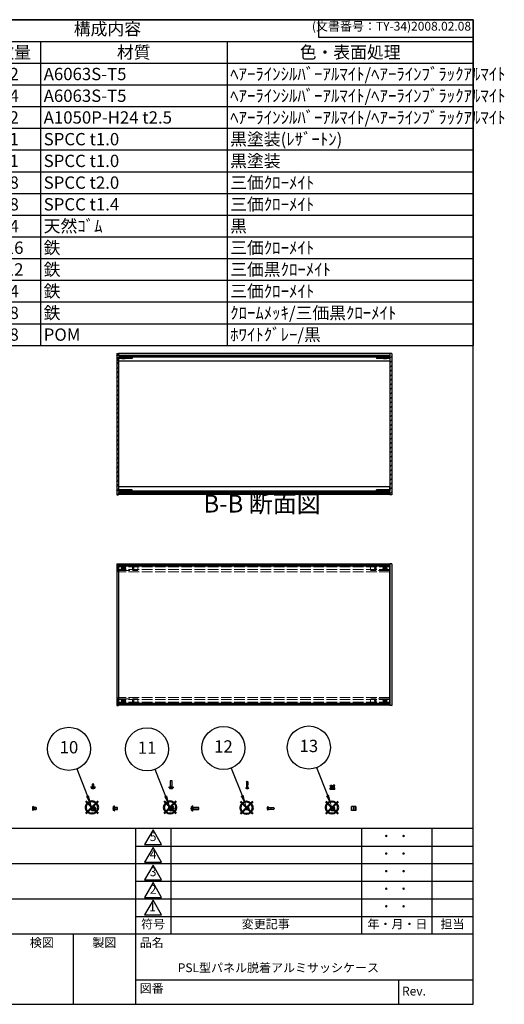
# Model space of a CAD drawing. Units: millimetres. Extents: x 0 to 2265, y 0 to 1540.
# Drawn here: x 1507 to 2265, y 0 to 1540 of the extents above; entities that cross this region are included whole.
import ezdxf
from ezdxf.enums import TextEntityAlignment as Align

# ---------------------------------------------------------------- set-up
doc = ezdxf.new("R2010")
doc.units = ezdxf.units.MM
doc.header["$LTSCALE"] = 5.5
for name, pattern in [('AM_ISO02W050x2', [3.75, 3, -0.75]), ('AM_ISO08W050', [18, 12, -1.5, 3, -1.5]), ('CENTER', [2, 1.25, -0.25, 0.25, -0.25]), ('gen7a', [6.875, 4.75, -0.875, 0.375, -0.875])]:
    doc.linetypes.add(name, pattern=pattern)
doc.layers.add('7A', color=4, linetype='gen7a')
doc.layers.add('RAHM2', color=1, linetype='Continuous')
for name, color, linetype, lineweight in [('AM_10', 7, 'AM_ISO08W050', 50), ('AM_5', 3, 'Continuous', 25), ('AM_8', 1, 'Continuous', 25), ('側板', 7, 'Continuous', 25), ('固定金具', 6, 'Continuous', 25), ('天板', 3, 'Continuous', 25), ('底板', 4, 'Continuous', 25), ('ﾊﾟﾈﾙ', 5, 'Continuous', 25), ('ﾊﾟﾈﾙ0', 5, 'AM_ISO02W050x2', 13), ('ﾊﾟﾈﾙ取付ｽﾘｰﾌﾞ', 8, 'Continuous', 25), ('ﾊﾟﾈﾙ固定金具', 6, 'Continuous', 25), ('ﾊﾟﾈﾙ固定金具0', 6, 'AM_ISO02W050x2', 13), ('ﾋﾞｽ', 8, 'Continuous', 25), ('ﾋﾞｽ0', 8, 'AM_ISO02W050x2', 13), ('ﾌﾚｰﾑ', 2, 'Continuous', 25), ('ﾌﾚｰﾑ0', 2, 'AM_ISO02W050x2', 13)]:
    doc.layers.add(name, color=color, linetype=linetype, lineweight=lineweight)
doc.layers.add('AM_12', color=7, linetype='Continuous', lineweight=50, plot=False)
doc.styles.add('ACISOTS', font='isocp.shx', dxfattribs={"height": 1, "bigfont": 'extfont.shx'})
doc.styles.get("Standard").update_dxf_attribs({"font": 'ISOCP.SHX', "bigfont": 'EXTFONT.SHX'})
pattern_1 = [(45, (344.2385, 293.9477), (-3.535534, 3.535534), [])]

# ---------------------------------------------------------------- blocks, each defined once
blk = doc.blocks.new('TK-A3')
for p, q in [((359, 280), (359, 275)), ((359, 275), (403, 275))]:
    blk.add_line(p, q)
blk.add_lwpolyline([(0, 0), (403, 0), (403, 280), (0, 280)], close=True)
at = {"insert": (402.36, 276.11), "char_height": 2.5, "width": 43.0784, "attachment_point": 9}
blk.add_mtext('(文書番号：TY-34)2008.02.08', dxfattribs=at)
blk = doc.blocks.new('TK-TITLE')
for p, q in [((-193, 50), (-193, 0)), ((0, 50), (-193, 50)), ((-167, 50), (-167, 0)), ((-96, 50), (-96, 0)), ((0, 0), (0, 50)), ((-179.72, 45.75), (-171.72, 46.75)), ((-179.72, 41.75), (-179.72, 45.75)), ((-171.72, 46.75), (-171.72, 40.75)), ((-171.72, 40.75), (-179.72, 41.75)), ((-167, 40), (-96, 40)), ((-167, 37.5), (-193, 37.5)), ((-167, 30), (-96, 30)), ((-167, 25), (-193, 25)), ((-167, 20), (-96, 20)), ((-149.25, 20), (-149.25, 0)), ((-131.5, 20), (-131.5, 0)), ((-113.75, 20), (-113.75, 0)), ((-96, 20), (0, 20)), ((-167, 12.5), (-193, 12.5)), ((-96, 7), (0, 7)), ((-21.18, 0), (-21.18, 7)), ((-193, 0), (0, 0))]:
    blk.add_line(p, q)
for radius in [3, 2]:
    blk.add_circle((-184.72, 43.75), radius)
at = {"layer": '7A'}
for q in [(-184.72, 47.32), (-188.44, 43.75), (-170.94, 43.75), (-184.72, 40.04)]:
    blk.add_line((-184.72, 43.75), q, dxfattribs=at)
at = {"layer": 'RAHM2'}
for p, q in [((-91, 49.6), (-93.42, 45.4)), ((-88.58, 45.4), (-91, 49.6)), ((-86, 50), (-86, 20)), ((-31.82, 50), (-31.82, 20)), ((-11.82, 50), (-11.82, 20)), ((-96, 45), (0, 45)), ((-93.42, 45.4), (-88.58, 45.4)), ((-91, 44.6), (-93.42, 40.4)), ((-88.58, 40.4), (-91, 44.6)), ((-96, 40), (0, 40)), ((-93.42, 40.4), (-88.58, 40.4)), ((-91, 39.6), (-93.42, 35.4)), ((-88.58, 35.4), (-91, 39.6)), ((-96, 35), (0, 35)), ((-93.42, 35.4), (-88.58, 35.4)), ((-91, 34.6), (-93.42, 30.4)), ((-88.58, 30.4), (-91, 34.6)), ((-96, 30), (0, 30)), ((-93.42, 30.4), (-88.58, 30.4)), ((-91, 29.6), (-93.42, 25.4)), ((-88.58, 25.4), (-91, 29.6)), ((-93.42, 25.4), (-88.58, 25.4)), ((-96, 25), (0, 25))]:
    blk.add_line(p, q, dxfattribs=at)
for tag, p, height in [('GEN-TITLE-MAT1', (-148.96, 43.3), 3), ('GEN-TITLE-MAT2', (-148.96, 33.3), 3), ('GEN-TITLE-DES1', (-84.14, 12.83), 3.5), ('GEN-TITLE-DES2', (-84, 9.15), 2.5), ('GEN-TITLE-NR1', (-84, 2), 3), ('GEN-TITLE-NR2', (-8, 1.71), 2.5)]:
    blk.add_attdef(tag, p, '', height=height)
for tag, p in [('GEN-TITLE-SCA', (-177.82, 28.3)), ('GEN-TITLE-QTY', (-175.61, 15.8))]:
    blk.add_attdef(tag, text='', height=3).set_placement(p, align=Align.BOTTOM_RIGHT)
blk.add_attdef('GEN-TITLE-DAT', text='', height=3).set_placement((-180.22, 3.59), align=Align.BOTTOM_CENTER)
for s, p in [('5', (-91, 45.65)), ('4', (-91, 40.65)), ('3', (-91, 35.65)), ('2', (-91, 30.65)), ('1', (-91.19, 25.65))]:
    blk.add_text(s, height=2.5, dxfattribs=at).set_placement(p, align=Align.BOTTOM_CENTER)
at = {"layer": 'RAHM2', "char_height": 2.5}
for s, insert, width, attachment_point in [('材質', (-165.8, 48.8), 60, 1), ('・  ・   ', (-22.28, 47.5), 20, 5), ('・  ・   ', (-22.28, 42.5), 20, 5), ('尺度', (-191.8, 36.3), 20, 1), ('表面処理', (-165.8, 38.8), 60, 1), ('・  ・   ', (-22.28, 37.5), 20, 5), ('・  ・   ', (-22.28, 32.5), 20, 5), ('・  ・   ', (-22.28, 27.5), 20, 5), ('数量', (-191.8, 23.8), 20, 1), ('符号', (-91, 22.5), 10, 5), ('変更記事', (-59, 22.5), 45, 5), ('年・月・日', (-21.56, 22.5), 20, 5), ('担当', (-5.91, 22.5), 15, 5), ('承認', (-158.13, 18.8), 17, 2), ('承認', (-140.38, 18.8), 17, 2), ('検図', (-122.63, 18.8), 17, 2), ('製図', (-104.88, 18.8), 17, 2), ('品名', (-94.8, 18.8), 90, 1), ('日付', (-191.8, 11.3), 60, 1), ('図番', (-94.8, 5.8), 90, 1), ('Rev.', (-16.86, 3.43), 7.9365, 5)]:
    blk.add_mtext(s, dxfattribs=dict(at, insert=insert, width=width, attachment_point=attachment_point))
blk = doc.blocks.new('取付ビス(ﾊﾞｲﾝﾄﾞW付M3×5)-2')
at = {"layer": 'ﾋﾞｽ'}
for p, q in [((-1.9, -0.4), (-1.9, 0.4)), ((-1.9, 0.4), (-1.6, 0.4)), ((-0.4, 1.6), (-0.4, 1.8)), ((-0.4, 1.8), (0.4, 1.8)), ((0.4, 1.8), (0.4, 1.6)), ((1.6, 0.4), (1.8, 0.4)), ((1.8, 0.4), (1.8, -0.4)), ((-1.6, -0.4), (-1.9, -0.4)), ((-0.4, -1.9), (-0.4, -1.6)), ((0.4, -1.9), (-0.4, -1.9)), ((0.4, -1.6), (0.4, -1.9)), ((1.8, -0.4), (1.6, -0.4))]:
    blk.add_line(p, q, dxfattribs=at)
for radius in [3.9, 3.15]:
    blk.add_circle((0, 0), radius, dxfattribs=at)
for centre, start, end in [((-1.6, 1.6), 270, 0), ((1.6, 1.6), 180, 270), ((-1.6, -1.6), 0, 90), ((1.6, -1.6), 90, 180)]:
    blk.add_arc(centre, 1.18, start, end, dxfattribs=at)
blk = doc.blocks.new('取付ビス(ｻﾗM3×5)')
at = {"layer": 'ﾋﾞｽ'}
for p, q in [((0, 3), (0, -3)), ((0, 3), (0.2, 3)), ((1.9, 1.3), (0.2, 3)), ((0.2, -3), (0.2, 3)), ((2.8, 1.5), (2, 1.3)), ((5, 1.5), (2.8, 1.5)), ((2.8, -1.5), (2.8, 1.5)), ((5, 1.5), (5, -1.5)), ((0, -3), (0.2, -3)), ((0.2, -3), (1.9, -1.3)), ((2, -1.3), (2.8, -1.5)), ((2.8, -1.5), (5, -1.5))]:
    blk.add_line(p, q, dxfattribs=at)
for centre, start, end in [((2.1, 1.6), 225, 270), ((2.1, -1.5), 90, 135)]:
    blk.add_arc(centre, 0.3, start, end, dxfattribs=at)
at = {"layer": 'ﾋﾞｽ0'}
for p, q in [((1.8, -1.5), (1.8, 1.5)), ((2.1, 1.2), (5, 1.2)), ((5, -1.2), (2.1, -1.2))]:
    blk.add_line(p, q, dxfattribs=at)
blk = doc.blocks.new('取付ビス(ﾊﾞｲﾝﾄﾞW付M3×5)')
at = {"layer": 'ﾋﾞｽ'}
for p, q in [((-0.5, 3.1), (-1.8, 3)), ((-1.8, 3), (-1.8, -3)), ((-0.5, -3.9), (-0.5, 3.9)), ((-0.5, 3.9), (0, 3.9)), ((0, -3.9), (0, 3.9)), ((0, 1.3), (0.7, 1.5)), ((4.5, 1.5), (0.7, 1.5)), ((0.7, -1.5), (0.7, 1.5)), ((4.5, -1.5), (4.5, 1.5)), ((-0.5, -3.1), (-1.8, -3)), ((-0.5, -3.9), (0, -3.9)), ((0, -1.3), (0.7, -1.5)), ((0.7, -1.5), (4.5, -1.5))]:
    blk.add_line(p, q, dxfattribs=at)
blk.add_arc((5.6, 0), 7.98, 157.6435, 202.3565, dxfattribs=at)
at = {"layer": 'ﾋﾞｽ0'}
for p, q in [((0, 1.2), (4.5, 1.2)), ((0, -1.2), (4.5, -1.2))]:
    blk.add_line(p, q, dxfattribs=at)
blk = doc.blocks.new('*S43')
at = {"layer": 'AM_12', "color": 4}
for p, q in [((1610.8, 298.3), (1630, 317.6)), ((1610.8, 317.6), (1630, 298.3))]:
    blk.add_line(p, q, dxfattribs=at)
blk.add_circle((1620.4, 307.9), 9.62, dxfattribs=at)
blk = doc.blocks.new('*S44')
at = {"layer": 'AM_5'}
blk.add_line((1596.7, 368.3), (1613.4, 325.8), dxfattribs=at)
at = {"layer": 'AM_5', "color": 3}
blk.add_circle((1584.4, 399.6), 33.7, dxfattribs=at)
at = {"layer": 'AM_5', "linetype": 'Continuous'}
blk.add_trace([(1611, 324.9), (1615.7, 326.8), (1620.4, 307.9)], dxfattribs=at)
at = {"layer": 'AM_5', "color": 7, "insert": (1584.4, 399.6), "char_height": 19.25, "attachment_point": 5, "style": 'ACISOTS'}
blk.add_mtext('10', dxfattribs=at)
blk = doc.blocks.new('*S45')
at = {"layer": 'AM_12', "color": 4}
for p, q in [((1733, 298.3), (1752.2, 317.5)), ((1733, 317.5), (1752.2, 298.3))]:
    blk.add_line(p, q, dxfattribs=at)
blk.add_circle((1742.6, 307.9), 9.62, dxfattribs=at)
blk = doc.blocks.new('*S46')
at = {"layer": 'AM_5'}
blk.add_line((1718.9, 367.6), (1735.5, 325.8), dxfattribs=at)
at = {"layer": 'AM_5', "color": 3}
blk.add_circle((1706.5, 398.9), 33.7, dxfattribs=at)
at = {"layer": 'AM_5', "linetype": 'Continuous'}
blk.add_trace([(1733.1, 324.9), (1737.9, 326.7), (1742.6, 307.9)], dxfattribs=at)
at = {"layer": 'AM_5', "color": 7, "insert": (1706.5, 398.9), "char_height": 19.25, "attachment_point": 5, "style": 'ACISOTS'}
blk.add_mtext('11', dxfattribs=at)
blk = doc.blocks.new('*S47')
at = {"color": 1}
for p, q in [((1072.5, 1540), (2216.5, 1540)), ((1072.5, 1506.0375), (2216.5, 1506.0375)), ((1155, 1506.0375), (1155, 1472.075)), ((1457.5, 1506.0375), (1457.5, 1472.075)), ((1540, 1506.0375), (1540, 1472.075)), ((1831.5, 1506.0375), (1831.5, 1472.075)), ((1072.5, 1472.075), (2216.5, 1472.075)), ((1155, 1472.075), (1155, 1438.1125)), ((1457.5, 1472.075), (1457.5, 1438.1125)), ((1540, 1472.075), (1540, 1438.1125)), ((1831.5, 1472.075), (1831.5, 1438.1125)), ((1072.5, 1438.1125), (2216.5, 1438.1125)), ((1155, 1438.1125), (1155, 1404.15)), ((1457.5, 1438.1125), (1457.5, 1404.15)), ((1540, 1438.1125), (1540, 1404.15)), ((1831.5, 1438.1125), (1831.5, 1404.15)), ((1072.5, 1404.15), (2216.5, 1404.15)), ((1155, 1404.15), (1155, 1370.1875)), ((1457.5, 1404.15), (1457.5, 1370.1875)), ((1540, 1404.15), (1540, 1370.1875)), ((1831.5, 1404.15), (1831.5, 1370.1875)), ((1072.5, 1370.1875), (2216.5, 1370.1875)), ((1155, 1370.1875), (1155, 1336.225)), ((1457.5, 1370.1875), (1457.5, 1336.225)), ((1540, 1370.1875), (1540, 1336.225)), ((1831.5, 1370.1875), (1831.5, 1336.225)), ((1072.5, 1336.225), (2216.5, 1336.225)), ((1155, 1336.225), (1155, 1302.2625)), ((1457.5, 1336.225), (1457.5, 1302.2625)), ((1540, 1336.225), (1540, 1302.2625)), ((1831.5, 1336.225), (1831.5, 1302.2625)), ((1072.5, 1302.2625), (2216.5, 1302.2625)), ((1155, 1302.2625), (1155, 1268.3)), ((1457.5, 1302.2625), (1457.5, 1268.3)), ((1540, 1302.2625), (1540, 1268.3)), ((1831.5, 1302.2625), (1831.5, 1268.3)), ((1072.5, 1268.3), (2216.5, 1268.3)), ((1155, 1268.3), (1155, 1234.3375)), ((1457.5, 1268.3), (1457.5, 1234.3375)), ((1540, 1268.3), (1540, 1234.3375)), ((1831.5, 1268.3), (1831.5, 1234.3375)), ((1072.5, 1234.3375), (2216.5, 1234.3375)), ((1155, 1234.3375), (1155, 1200.375)), ((1457.5, 1234.3375), (1457.5, 1200.375)), ((1540, 1234.3375), (1540, 1200.375)), ((1831.5, 1234.3375), (1831.5, 1200.375)), ((1072.5, 1200.375), (2216.5, 1200.375)), ((1155, 1200.375), (1155, 1166.4125)), ((1457.5, 1200.375), (1457.5, 1166.4125)), ((1540, 1200.375), (1540, 1166.4125)), ((1831.5, 1200.375), (1831.5, 1166.4125)), ((1072.5, 1166.4125), (2216.5, 1166.4125)), ((1155, 1166.4125), (1155, 1132.45)), ((1457.5, 1166.4125), (1457.5, 1132.45)), ((1540, 1166.4125), (1540, 1132.45)), ((1831.5, 1166.4125), (1831.5, 1132.45)), ((1072.5, 1132.45), (2216.5, 1132.45)), ((1155, 1132.45), (1155, 1098.4875)), ((1457.5, 1132.45), (1457.5, 1098.4875)), ((1540, 1132.45), (1540, 1098.4875)), ((1831.5, 1132.45), (1831.5, 1098.4875)), ((1072.5, 1098.4875), (2216.5, 1098.4875)), ((1155, 1098.4875), (1155, 1064.525)), ((1457.5, 1098.4875), (1457.5, 1064.525)), ((1540, 1098.4875), (1540, 1064.525)), ((1831.5, 1098.4875), (1831.5, 1064.525)), ((1072.5, 1064.525), (2216.5, 1064.525)), ((1155, 1064.525), (1155, 1030.5625)), ((1457.5, 1064.525), (1457.5, 1030.5625)), ((1540, 1064.525), (1540, 1030.5625)), ((1831.5, 1064.525), (1831.5, 1030.5625))]:
    blk.add_line(p, q, dxfattribs=at)
at = {"color": 7}
for p, q in [((1072.5, 1030.5625), (1072.5, 1540)), ((1072.5, 1540), (2216.5, 1540)), ((2216.5, 1540), (2216.5, 1030.5625)), ((1072.5, 1030.5625), (2216.5, 1030.5625))]:
    blk.add_line(p, q, dxfattribs=at)
at = {"color": 2, "insert": (1644.5, 1523.0187), "char_height": 19.25, "attachment_point": 5, "style": 'ACISOTS'}
blk.add_mtext('構成内容', dxfattribs=at)
at = {"color": 2, "char_height": 19.25, "style": 'ACISOTS'}
for s, insert, width, attachment_point in [('照番', (1113.75, 1498.6125), 72.6, 2), ('名称', (1306.25, 1498.6125), 292.6, 2), ('数量', (1498.75, 1498.6125), 72.6, 2), ('材質', (1685.75, 1498.6125), 281.6, 2), ('色・表面処理', (2024, 1498.6125), 375.1, 2), ('1', (1113.75, 1464.65), 72.6, 2), ('側板', (1159.95, 1464.65), 292.6, 1), ('2', (1498.75, 1464.65), 72.6, 2), ('A6063S-T5', (1544.95, 1464.65), 281.6, 1), ('ﾍｱｰﾗｲﾝｼﾙﾊﾞｰｱﾙﾏｲﾄ/ﾍｱｰﾗｲﾝﾌﾞﾗｯｸｱﾙﾏｲﾄ', (1836.45, 1464.65), 375.1, 1), ('ﾍｱｰﾗｲﾝｼﾙﾊﾞｰｱﾙﾏｲﾄ/ﾍｱｰﾗｲﾝﾌﾞﾗｯｸｱﾙﾏｲﾄ', (1836.45, 1430.6875), 375.1, 1), ('2', (1113.75, 1430.6875), 72.6, 2), ('フレーム', (1159.95, 1430.6875), 292.6, 1), ('4', (1498.75, 1430.6875), 72.6, 2), ('A6063S-T5', (1544.95, 1430.6875), 281.6, 1), ('3', (1113.75, 1396.725), 72.6, 2), ('パネル', (1159.95, 1396.725), 292.6, 1), ('2', (1498.75, 1396.725), 72.6, 2), ('A1050P-H24 t2.5', (1544.95, 1396.725), 281.6, 1), ('ﾍｱｰﾗｲﾝｼﾙﾊﾞｰｱﾙﾏｲﾄ/ﾍｱｰﾗｲﾝﾌﾞﾗｯｸｱﾙﾏｲﾄ', (1836.45, 1396.725), 375.1, 1), ('4', (1113.75, 1362.7625), 72.6, 2), ('天板', (1159.95, 1362.7625), 292.6, 1), ('1', (1498.75, 1362.7625), 72.6, 2), ('SPCC t1.0', (1544.95, 1362.7625), 281.6, 1), ('黒塗装(ﾚｻﾞｰﾄﾝ)', (1836.45, 1362.7625), 375.1, 1), ('5', (1113.75, 1328.8), 72.6, 2), ('底板', (1159.95, 1328.8), 292.6, 1), ('1', (1498.75, 1328.8), 72.6, 2), ('SPCC t1.0', (1544.95, 1328.8), 281.6, 1), ('黒塗装', (1836.45, 1328.8), 375.1, 1), ('6', (1113.75, 1294.8375), 72.6, 2), ('固定金具', (1159.95, 1294.8375), 292.6, 1), ('8', (1498.75, 1294.8375), 72.6, 2), ('SPCC t2.0', (1544.95, 1294.8375), 281.6, 1), ('三価ｸﾛｰﾒｲﾄ', (1836.45, 1294.8375), 375.1, 1), ('パネル固定金具', (1159.95, 1260.875), 292.6, 1), ('三価ｸﾛｰﾒｲﾄ', (1836.45, 1260.875), 375.1, 1), ('7', (1113.75, 1260.875), 72.6, 2), ('8', (1498.75, 1260.875), 72.6, 2), ('SPCC t1.4', (1544.95, 1260.875), 281.6, 1), ('8', (1113.75, 1226.9125), 72.6, 2), ('ゴム足(B-P3)', (1159.95, 1226.9125), 292.6, 1), ('4', (1498.75, 1226.9125), 72.6, 2), ('天然ｺﾞﾑ', (1544.95, 1226.9125), 281.6, 1), ('黒', (1836.45, 1226.9125), 375.1, 1), ('9', (1113.75, 1192.95), 72.6, 2), ('取付ビス(ｻﾗM3×5)', (1159.95, 1192.95), 292.6, 1), ('16', (1498.75, 1192.95), 72.6, 2), ('鉄', (1544.95, 1192.95), 281.6, 1), ('三価ｸﾛｰﾒｲﾄ', (1836.45, 1192.95), 375.1, 1), ('10', (1113.75, 1158.9875), 72.6, 2), ('取付ビス(ﾊﾞｲﾝﾄﾞW付M3×5)', (1159.95, 1158.9875), 292.6, 1), ('12', (1498.75, 1158.9875), 72.6, 2), ('鉄', (1544.95, 1158.9875), 281.6, 1), ('三価黒ｸﾛｰﾒｲﾄ', (1836.45, 1158.9875), 375.1, 1), ('11', (1113.75, 1125.025), 72.6, 2), ('取付ビス(ﾅﾍﾞW付M3×10)', (1159.95, 1125.025), 292.6, 1), ('4', (1498.75, 1125.025), 72.6, 2), ('鉄', (1544.95, 1125.025), 281.6, 1), ('三価ｸﾛｰﾒｲﾄ', (1836.45, 1125.025), 375.1, 1), ('スリーブビス(M2.5)', (1159.95, 1091.0625), 292.6, 1), ('鉄', (1544.95, 1091.0625), 281.6, 1), ('ｸﾛｰﾑﾒｯｷ/三価黒ｸﾛｰﾒｲﾄ', (1836.45, 1091.0625), 375.1, 1), ('12', (1113.75, 1091.0625), 72.6, 2), ('8', (1498.75, 1091.0625), 72.6, 2), ('13', (1113.75, 1057.1), 72.6, 2), ('スリーブ', (1159.95, 1057.1), 292.6, 1), ('8', (1498.75, 1057.1), 72.6, 2), ('POM', (1544.95, 1057.1), 281.6, 1), ('ﾎﾜｲﾄｸﾞﾚｰ/黒', (1836.45, 1057.1), 375.1, 1)]:
    blk.add_mtext(s, dxfattribs=dict(at, insert=insert, width=width, attachment_point=attachment_point))
blk = doc.blocks.new('ｽﾘｰﾌﾞﾋﾞｽ(M2.5)-2')
at = {"layer": 'ﾋﾞｽ', "linetype": 'Continuous'}
for p, q in [((-1.3, 0.3), (-1.1, 0.3)), ((-1.3, 0), (-1.3, 0.3)), ((-1.3, -0.3), (-1.3, 0)), ((-0.3, 1.2), (0, 1.2)), ((-0.3, 1.1), (-0.3, 1.2)), ((0, 1.2), (0.3, 1.2)), ((0.3, 1.2), (0.3, 1.1)), ((1.1, 0.3), (1.2, 0.3)), ((1.2, 0.3), (1.2, 0)), ((1.2, 0), (1.2, -0.3)), ((-1.1, -0.3), (-1.3, -0.3)), ((-0.3, -1.3), (-0.3, -1.1)), ((0, -1.3), (-0.3, -1.3)), ((0.3, -1.3), (0, -1.3)), ((0.3, -1.1), (0.3, -1.3)), ((1.2, -0.3), (1.1, -0.3))]:
    blk.add_line(p, q, dxfattribs=at)
blk.add_circle((0, 0), 2.5, dxfattribs=at)
for centre, start, end in [((-1.1, 1.1), 270, 0), ((1.1, 1.1), 180, 270), ((-1.1, -1.1), 0, 90), ((1.1, -1.1), 90, 180)]:
    blk.add_arc(centre, 0.795, start, end, dxfattribs=at)
blk = doc.blocks.new('ｽﾘｰﾌﾞﾋﾞｽ(M2.5)')
at = {"layer": 'ﾋﾞｽ'}
for p, q in [((-0.9, 2.3), (-0.2, 2.5)), ((0, 2.3), (0, -2.3)), ((4.4, 1.1), (0, 1.1)), ((8.9, 1.2), (4.4, 1.2)), ((4.4, 1.2), (4.4, -1.2)), ((8.9, 1.2), (10, 0)), ((8.9, 1.2), (8.9, -1.2)), ((10, 0), (8.9, -1.2)), ((-0.9, -2.3), (-0.2, -2.5)), ((0, -1.1), (4.4, -1.1)), ((4.4, -1.2), (8.9, -1.2))]:
    blk.add_line(p, q, dxfattribs=at)
for centre, radius, start, end in [((3.2, 0), 4.71, 150.7543, 209.2457), ((-0.2, 2.3), 0.2, 0, 90), ((-0.2, -2.3), 0.2, 270, 0)]:
    blk.add_arc(centre, radius, start, end, dxfattribs=at)
at = {"layer": 'ﾋﾞｽ0'}
for p, q in [((8.9, 1.1), (4.4, 1.1)), ((4.4, -1.1), (8.9, -1.1))]:
    blk.add_line(p, q, dxfattribs=at)
blk = doc.blocks.new('*S50')
at = {"layer": 'AM_12', "color": 4}
for p, q in [((1852.5, 297.8), (1871.7, 317)), ((1852.5, 317), (1871.7, 297.8))]:
    blk.add_line(p, q, dxfattribs=at)
blk.add_circle((1862.1, 307.4), 9.62, dxfattribs=at)
blk = doc.blocks.new('*S51')
at = {"layer": 'AM_5'}
blk.add_line((1838.2, 369.5), (1855.1, 326.5), dxfattribs=at)
at = {"layer": 'AM_5', "color": 3}
blk.add_circle((1825.9, 400.8), 33.7, dxfattribs=at)
at = {"layer": 'AM_5', "linetype": 'Continuous'}
blk.add_trace([(1852.7, 325.6), (1857.4, 327.5), (1862.1, 308.6)], dxfattribs=at)
at = {"layer": 'AM_5', "color": 7, "insert": (1825.9, 400.8), "char_height": 19.25, "attachment_point": 5, "style": 'ACISOTS'}
blk.add_mtext('12', dxfattribs=at)
blk = doc.blocks.new('*S52')
at = {"layer": 'AM_12', "color": 4}
for p, q in [((1985.8, 298.1), (2005.1, 317.4)), ((1985.8, 317.4), (2005.1, 298.1))]:
    blk.add_line(p, q, dxfattribs=at)
blk.add_circle((1995.5, 307.8), 9.62, dxfattribs=at)
blk = doc.blocks.new('*S53')
at = {"layer": 'AM_5'}
blk.add_line((1971.6, 370.2), (1988.5, 326.9), dxfattribs=at)
at = {"layer": 'AM_5', "color": 3}
blk.add_circle((1959.4, 401.6), 33.7, dxfattribs=at)
at = {"layer": 'AM_5', "linetype": 'Continuous'}
blk.add_trace([(1986.1, 326), (1990.8, 327.8), (1995.5, 309)], dxfattribs=at)
at = {"layer": 'AM_5', "color": 7, "insert": (1959.4, 401.6), "char_height": 19.25, "attachment_point": 5, "style": 'ACISOTS'}
blk.add_mtext('13', dxfattribs=at)
blk = doc.blocks.new('*S56')
at = {"layer": 'AM_10', "color": 7, "linetype": 'CENTER'}
for p, q in [((555, 1131.9), (610, 1131.9)), ((1009.9, 1131.9), (954.9, 1131.9)), ((555, 1104.4), (555, 1076.9)), ((1009.9, 1104.4), (1009.9, 1076.9))]:
    blk.add_line(p, q, dxfattribs=at)
at = {"layer": 'AM_10', "color": 1, "linetype": 'CENTER'}
blk.add_line((610, 1131.9), (954.9, 1131.9), dxfattribs=at)
at = {"layer": 'AM_10', "color": 7, "linetype": 'Continuous', "extrusion": (4.45326e-18, 0, -1)}
blk.add_trace([(-551.4, 1104.4), (-558.6, 1104.4), (-555, 1131.9)], dxfattribs=at)
at = {"layer": 'AM_10', "color": 7, "linetype": 'Continuous'}
blk.add_trace([(1013.5, 1104.4), (1006.3, 1104.4), (1009.9, 1131.9)], dxfattribs=at)
at = {"layer": 'AM_10', "color": 7, "char_height": 27.5, "attachment_point": 5, "style": 'ACISOTS'}
for s, insert in [('B', (535.9, 1093)), ('B', (1026.9, 1095)), ('B-B 断面図', (1886.3, 779.4))]:
    blk.add_mtext(s, dxfattribs=dict(at, insert=insert))
blk = doc.blocks.new('*S57')
at = {"layer": 'AM_10', "color": 7, "linetype": 'CENTER'}
for p, q in [((555, 1131.9), (610, 1131.9)), ((1009.9, 1131.9), (954.9, 1131.9)), ((555, 1104.4), (555, 1076.9)), ((1009.9, 1104.4), (1009.9, 1076.9))]:
    blk.add_line(p, q, dxfattribs=at)
at = {"layer": 'AM_10', "color": 1, "linetype": 'CENTER'}
blk.add_line((610, 1131.9), (954.9, 1131.9), dxfattribs=at)
at = {"layer": 'AM_10', "color": 7, "linetype": 'Continuous', "extrusion": (4.45326e-18, 0, -1)}
blk.add_trace([(-551.4, 1104.4), (-558.6, 1104.4), (-555, 1131.9)], dxfattribs=at)
at = {"layer": 'AM_10', "color": 7, "linetype": 'Continuous'}
blk.add_trace([(1013.5, 1104.4), (1006.3, 1104.4), (1009.9, 1131.9)], dxfattribs=at)
at = {"layer": 'AM_10', "color": 7, "char_height": 27.5, "attachment_point": 5, "style": 'ACISOTS'}
for s, insert in [('B', (535.9, 1093)), ('B', (1026.9, 1095)), ('B-B 断面図', (1886.3, 779.4))]:
    blk.add_mtext(s, dxfattribs=dict(at, insert=insert))
blk = doc.blocks.new('A$C39567774')
at = {"layer": 'ﾊﾟﾈﾙ取付ｽﾘｰﾌﾞ'}
for p, q in [((-3.5, 5.3), (-3, 6.8)), ((-2.8, 5.3), (-3.5, 5.3)), ((-3.5, 2.6), (3.5, 2.6)), ((-3.5, 0), (-3.5, 2.6)), ((3.5, 0), (-3.5, 0)), ((-3, 6.8), (-1, 6.8)), ((-2.8, 2.6), (-2.8, 5.3)), ((-1, 2.6), (-1, 6.8)), ((1, 2.6), (1, 6.8)), ((3, 6.8), (1, 6.8)), ((2.8, 5.3), (3.5, 5.3)), ((2.8, 2.6), (2.8, 5.3)), ((3.5, 5.3), (3, 6.8)), ((3.5, 0), (3.5, 2.6))]:
    blk.add_line(p, q, dxfattribs=at)
blk = doc.blocks.new('ｽﾘｰﾌﾞ')
at = {"layer": 'ﾊﾟﾈﾙ取付ｽﾘｰﾌﾞ'}
for p, q in [((0, 0), (0, 6)), ((6.8, 6), (0, 6)), ((6.8, 0), (0, 0)), ((2.6, 6), (2.6, 0)), ((5.35, 0), (5.35, 6)), ((6.8, 6), (6.8, 0))]:
    blk.add_line(p, q, dxfattribs=at)
blk = doc.blocks.new('スリーブ-2')
at = {"layer": 'ﾊﾟﾈﾙ取付ｽﾘｰﾌﾞ'}
for p, q in [((-1.8, 3), (1.8, 3)), ((-1.7, 0.5), (-1.1, 0.5)), ((-0.5, 1.7), (-0.5, 1.1)), ((0.5, 1.7), (0.5, 1.1)), ((1.7, 0.5), (1.1, 0.5)), ((-1.8, -3), (1.8, -3)), ((-1.1, -0.5), (-1.7, -0.5)), ((-0.5, -1.7), (-0.5, -1.1)), ((0.5, -1.7), (0.5, -1.1)), ((1.1, -0.5), (1.7, -0.5))]:
    blk.add_line(p, q, dxfattribs=at)
blk.add_circle((0, 0), 2.7, dxfattribs=at)
for radius, start, end in [(3.5, 121.0027, 238.9973), (1.75, 163.3985, 196.6015), (1.24, 113.78, 156.22), (1.75, 73.3985, 106.6015), (1.24, 23.78, 66.22), (1.75, 343.3985, 16.6015), (3.5, 301.0027, 58.9973), (1.24, 203.78, 246.22), (1.75, 253.3985, 286.6015), (1.24, 293.78, 336.22)]:
    blk.add_arc((0, 0), radius, start, end, dxfattribs=at)
blk = doc.blocks.new('取付ﾋﾞｽ(ﾅﾍﾞM3×10)')
at = {"layer": 'ﾋﾞｽ'}
for p, q in [((-0.8, 2.7), (0, 2.7)), ((0, 4), (0, -4)), ((0.5, 4), (0, 4)), ((0.5, 4), (0.5, -4)), ((0.5, 1.3), (1.2, 1.5)), ((10, 1.5), (1.2, 1.5)), ((1.2, -1.5), (1.2, 1.5)), ((10, -1.5), (10, 1.5)), ((-0.8, -2.7), (0, -2.7)), ((0.5, -4), (0, -4)), ((0.5, -1.3), (1.2, -1.5)), ((1.2, -1.5), (10, -1.5))]:
    blk.add_line(p, q, dxfattribs=at)
for centre, radius, start, end in [((5, 0), 7, 163.743, 196.257), ((-0.8, 1.7), 1, 95, 163.743), ((-0.8, -1.7), 1, 196.257, 265)]:
    blk.add_arc(centre, radius, start, end, dxfattribs=at)
at = {"layer": 'ﾋﾞｽ0'}
for p, q in [((0.5, 1.2), (10, 1.2)), ((0.5, -1.2), (10, -1.2))]:
    blk.add_line(p, q, dxfattribs=at)
blk = doc.blocks.new('取付ﾋﾞｽ(ﾅﾍﾞM3×10)-2')
at = {"layer": 'ﾋﾞｽ'}
for p, q in [((-1.8, -0.4), (-1.8, 0.4)), ((-1.8, 0.4), (-1.6, 0.4)), ((-0.4, 1.8), (0.4, 1.8)), ((-0.4, 1.6), (-0.4, 1.8)), ((0.4, 1.8), (0.4, 1.6)), ((1.6, 0.4), (1.8, 0.4)), ((1.8, 0.4), (1.8, -0.4)), ((-1.6, -0.4), (-1.8, -0.4)), ((-0.4, -1.8), (-0.4, -1.6)), ((0.4, -1.8), (-0.4, -1.8)), ((0.4, -1.6), (0.4, -1.8)), ((1.8, -0.4), (1.6, -0.4))]:
    blk.add_line(p, q, dxfattribs=at)
for radius in [4, 2.75]:
    blk.add_circle((0, 0), radius, dxfattribs=at)
for centre, start, end in [((-1.6, 1.6), 270, 0), ((1.6, 1.6), 180, 270), ((-1.6, -1.6), 0, 90), ((1.6, -1.6), 90, 180)]:
    blk.add_arc(centre, 1.15, start, end, dxfattribs=at)

msp = doc.modelspace()

# ---------------------------------------------------------------- hatches: boundary and pattern name
at = {"layer": 'AM_8'}
h = msp.add_hatch(dxfattribs=at)
h.set_pattern_fill('_U', color=256, scale=5, angle=45, style=0, pattern_type=0)
h.set_pattern_definition(pattern_1)
h.paths.add_polyline_path([(1662.096, 796.664), (1662.096, 797.164), (1662.096, 800.664), (1662.346, 800.664), (1674.096, 800.664), (1674.096, 802.664), (1662.096, 802.664), (1662.096, 1010.164), (1662.096, 1012.164), (1674.096, 1012.164), (1674.096, 1014.164), (1662.096, 1014.164), (1662.096, 1018.164), (1659.096, 1018.164), (1659.096, 796.664)])
h = msp.add_hatch(dxfattribs=at)
h.set_pattern_fill('_U', color=256, scale=5, angle=45, style=0, pattern_type=0)
h.set_pattern_definition(pattern_1)
h.paths.add_polyline_path([(2074.096, 802.664), (2074.096, 800.664), (2085.846, 800.664), (2086.096, 800.664), (2086.096, 797.164), (2086.096, 796.664), (2089.096, 796.664), (2089.096, 1018.164), (2086.096, 1018.164), (2086.096, 1014.164), (2085.846, 1014.164), (2074.096, 1014.164), (2074.096, 1012.164), (2086.096, 1012.164), (2086.096, 802.664)])
h = msp.add_hatch(dxfattribs=at)
h.set_pattern_fill('_U', color=256, scale=5, angle=135, style=0, pattern_type=0)
h.set_pattern_definition([(135, (344.2385, 419.334), (-3.535534, -3.535534), [])])
h.paths.add_polyline_path([(1662.346, 1014.164), (1674.096, 1014.164), (2085.846, 1014.164), (2085.846, 1015.164), (1662.346, 1015.164)])
h = msp.add_hatch(dxfattribs=at)
h.set_pattern_fill('_U', color=256, scale=5, angle=135, style=0, pattern_type=0)
h.set_pattern_definition([(135, (344.2385, 241.834), (-3.535534, -3.535534), [])])
h.paths.add_polyline_path([(1662.346, 800.664), (1662.346, 799.664), (2085.846, 799.664), (2085.846, 800.664), (2074.096, 800.664), (1674.096, 800.664)])

# ---------------------------------------------------------------- linework, layer by layer
at = {"layer": '側板'}
for p, q in [((1659.096, 1018.164), (1662.096, 1018.164)), ((1659.096, 1018.164), (1659.096, 796.664)), ((1662.096, 1018.164), (1662.096, 1014.164)), ((2089.096, 1018.164), (2086.096, 1018.164)), ((2086.096, 1018.164), (2086.096, 1014.164)), ((2089.096, 1018.164), (2089.096, 796.664)), ((1674.096, 1014.164), (1662.096, 1014.164)), ((1674.096, 1012.164), (1662.096, 1012.164)), ((1662.096, 1012.164), (1662.096, 802.664)), ((1674.096, 1014.164), (1674.096, 1012.164)), ((2074.096, 1014.164), (2074.096, 1012.164)), ((2074.096, 1014.164), (2086.096, 1014.164)), ((2074.096, 1012.164), (2086.096, 1012.164)), ((2086.096, 1012.164), (2086.096, 802.664)), ((1674.096, 802.664), (1662.096, 802.664)), ((1674.096, 800.664), (1674.096, 802.664)), ((2074.096, 800.664), (2074.096, 802.664)), ((2074.096, 802.664), (2086.096, 802.664)), ((1659.096, 796.664), (1662.096, 796.664)), ((1674.096, 800.664), (1662.096, 800.664)), ((1662.096, 800.664), (1662.096, 796.664)), ((2074.096, 800.664), (2086.096, 800.664)), ((2086.096, 800.664), (2086.096, 796.664)), ((2089.096, 796.664), (2086.096, 796.664)), ((1659.096, 689.003), (1662.096, 689.003)), ((1659.096, 689.003), (1659.096, 467.503)), ((1662.096, 689.003), (1662.096, 467.503)), ((2089.096, 689.003), (2086.096, 689.003)), ((2086.096, 689.003), (2086.096, 467.503)), ((2089.096, 689.003), (2089.096, 467.503)), ((1659.096, 467.503), (1662.096, 467.503)), ((2089.096, 467.503), (2086.096, 467.503))]:
    msp.add_line(p, q, dxfattribs=at)
at = {"layer": '固定金具'}
for p, q in [((1662.096, 1012.164), (1662.096, 1010.164)), ((1683.096, 1012.164), (1662.096, 1012.164)), ((1683.096, 1010.164), (1662.096, 1010.164)), ((1674.096, 1012.164), (1674.096, 1010.164)), ((1683.096, 1012.164), (1683.096, 1010.164)), ((2086.096, 1012.164), (2065.096, 1012.164)), ((2065.096, 1012.164), (2065.096, 1010.164)), ((2086.096, 1010.164), (2065.096, 1010.164)), ((2074.096, 1012.164), (2074.096, 1010.164)), ((2086.096, 1012.164), (2086.096, 1010.164)), ((1683.096, 804.664), (1662.096, 804.664)), ((1662.096, 802.664), (1662.096, 804.664)), ((1683.096, 802.664), (1662.096, 802.664)), ((1674.096, 802.664), (1674.096, 804.664)), ((1683.096, 802.664), (1683.096, 804.664)), ((2086.096, 804.664), (2065.096, 804.664)), ((2065.096, 802.664), (2065.096, 804.664)), ((2086.096, 802.664), (2065.096, 802.664)), ((2074.096, 802.664), (2074.096, 804.664)), ((2086.096, 802.664), (2086.096, 804.664))]:
    msp.add_line(p, q, dxfattribs=at)
at = {"layer": '天板'}
for p, q in [((1662.346, 1015.164), (1662.346, 1014.164)), ((1662.346, 1015.164), (2085.846, 1015.164)), ((1662.346, 1014.164), (2085.846, 1014.164)), ((2085.846, 1014.164), (2085.846, 1015.164))]:
    msp.add_line(p, q, dxfattribs=at)
at = {"layer": '底板'}
for p, q in [((1662.346, 800.664), (2085.846, 800.664)), ((1662.346, 800.664), (1662.346, 799.664)), ((1662.346, 799.664), (2085.846, 799.664)), ((2085.846, 800.664), (2085.846, 799.664))]:
    msp.add_line(p, q, dxfattribs=at)
at = {"layer": 'ﾊﾟﾈﾙ'}
for p, q in [((1662.246, 470.653), (1662.246, 685.853)), ((1662.246, 685.853), (2085.946, 685.853)), ((2085.946, 470.653), (2085.946, 685.853)), ((1662.246, 470.653), (2085.946, 470.653))]:
    msp.add_line(p, q, dxfattribs=at)
for points in [[(1668.346, 680.253, -1), (1668.346, 683.653), (1670.946, 683.653, -1), (1670.946, 680.253)], [(2077.246, 680.253, -1), (2077.246, 683.653), (2079.846, 683.653, -1), (2079.846, 680.253)], [(1668.346, 472.853, -1), (1668.346, 476.253), (1670.946, 476.253, -1), (1670.946, 472.853)], [(2077.246, 472.853, -1), (2077.246, 476.253), (2079.846, 476.253, -1), (2079.846, 472.853)]]:
    msp.add_lwpolyline(points, format="xyb", close=True, dxfattribs=at)
at = {"layer": 'ﾊﾟﾈﾙ0'}
for p, q in [((1662.246, 799.814), (1662.246, 1015.014)), ((1662.246, 1015.014), (2085.946, 1015.014)), ((2085.946, 799.814), (2085.946, 1015.014)), ((1662.246, 799.814), (2085.946, 799.814))]:
    msp.add_line(p, q, dxfattribs=at)
for points in [[(1668.346, 1012.814, 1), (1668.346, 1009.414), (1670.946, 1009.414, 1), (1670.946, 1012.814)], [(2077.246, 1012.814, 1), (2077.246, 1009.414), (2079.846, 1009.414, 1), (2079.846, 1012.814)], [(1668.346, 802.014, -1), (1668.346, 805.414), (1670.946, 805.414, -1), (1670.946, 802.014)], [(2077.246, 802.014, -1), (2077.246, 805.414), (2079.846, 805.414, -1), (2079.846, 802.014)]]:
    msp.add_lwpolyline(points, format="xyb", close=True, dxfattribs=at)
at = {"layer": 'ﾊﾟﾈﾙ固定金具'}
for centre in [(1669.646, 682.003), (2078.546, 682.003), (1669.646, 474.503), (2078.546, 474.503)]:
    msp.add_circle(centre, 1.05, dxfattribs=at)
at = {"layer": 'ﾊﾟﾈﾙ固定金具0'}
for p, q in [((1662.146, 684.453), (1662.146, 679.553)), ((1663.146, 685.453), (1691.286, 685.453)), ((1663.146, 678.553), (1691.286, 678.553)), ((1692.286, 679.553), (1692.286, 684.453)), ((2055.906, 679.553), (2055.906, 684.453)), ((2085.046, 685.453), (2056.906, 685.453)), ((2085.046, 678.553), (2056.906, 678.553)), ((2086.046, 684.453), (2086.046, 679.553)), ((1663.146, 477.953), (1691.286, 477.953)), ((2085.046, 477.953), (2056.906, 477.953)), ((1662.146, 472.053), (1662.146, 476.953)), ((1663.146, 471.053), (1691.286, 471.053)), ((1692.286, 476.953), (1692.286, 472.053)), ((2055.906, 476.953), (2055.906, 472.053)), ((2085.046, 471.053), (2056.906, 471.053)), ((2086.046, 472.053), (2086.046, 476.953))]:
    msp.add_line(p, q, dxfattribs=at)
for centre, radius in [((1669.646, 682.003), 1.25), ((1684.786, 682.003), 1.25), ((1684.786, 682.003), 1.05), ((2063.406, 682.003), 1.25), ((2063.406, 682.003), 1.05), ((2078.546, 682.003), 1.25), ((1669.646, 474.503), 1.25), ((1684.786, 474.503), 1.25), ((1684.786, 474.503), 1.05), ((2063.406, 474.503), 1.25), ((2063.406, 474.503), 1.05), ((2078.546, 474.503), 1.25)]:
    msp.add_circle(centre, radius, dxfattribs=at)
for centre, start, end in [((1663.146, 684.453), 90, 180), ((1663.146, 679.553), 180, 270), ((1691.286, 684.453), 0, 90), ((1691.286, 679.553), 270, 0), ((2056.906, 684.453), 90, 180), ((2056.906, 679.553), 180, 270), ((2085.046, 684.453), 360, 90), ((2085.046, 679.553), 270, 0), ((1663.146, 476.953), 90, 180), ((1691.286, 476.953), 0, 90), ((2056.906, 476.953), 90, 180), ((2085.046, 476.953), 0, 90), ((1663.146, 472.053), 180, 270), ((1691.286, 472.053), 270, 0), ((2056.906, 472.053), 180, 270), ((2085.046, 472.053), 270, 0)]:
    msp.add_arc(centre, 1, start, end, dxfattribs=at)
at = {"layer": 'ﾌﾚｰﾑ'}
for p, q in [((2086.096, 1017.664), (1662.096, 1017.664)), ((1662.096, 1014.164), (1662.096, 1017.664)), ((2086.096, 1017.664), (2086.096, 1014.164)), ((2086.096, 1014.164), (1662.096, 1014.164)), ((1662.096, 1005.664), (1662.096, 1012.164)), ((2086.096, 1012.164), (1662.096, 1012.164)), ((2086.096, 1005.664), (1662.096, 1005.664)), ((2086.096, 1012.164), (2086.096, 1005.664)), ((1662.096, 809.164), (1662.096, 802.664)), ((2086.096, 809.164), (1662.096, 809.164)), ((2086.096, 802.664), (1662.096, 802.664)), ((2086.096, 802.664), (2086.096, 809.164)), ((2086.096, 800.664), (1662.096, 800.664)), ((1662.096, 800.664), (1662.096, 797.164)), ((2086.096, 797.164), (1662.096, 797.164)), ((2086.096, 797.164), (2086.096, 800.664)), ((1662.096, 676.503), (1662.096, 688.503)), ((2086.096, 688.503), (1662.096, 688.503)), ((2086.096, 686.503), (1662.096, 686.503)), ((2086.096, 686.003), (1662.096, 686.003)), ((2086.096, 688.503), (2086.096, 676.503)), ((1662.096, 468.003), (1662.096, 480.003)), ((2086.096, 480.003), (2086.096, 468.003)), ((2086.096, 470.503), (1662.096, 470.503)), ((2086.096, 470.003), (1662.096, 470.003)), ((2086.096, 468.003), (1662.096, 468.003))]:
    msp.add_line(p, q, dxfattribs=at)
at = {"layer": 'ﾌﾚｰﾑ0'}
for p, q in [((2086.096, 684.003), (1662.096, 684.003)), ((2086.096, 680.003), (1662.096, 680.003)), ((2086.096, 676.503), (1662.096, 676.503)), ((2086.096, 480.003), (1662.096, 480.003)), ((2086.096, 476.503), (1662.096, 476.503)), ((2086.096, 472.503), (1662.096, 472.503))]:
    msp.add_line(p, q, dxfattribs=at)

# ---------------------------------------------------------------- block references
at = {"lineweight": 0, "xscale": 5.5, "yscale": 5.5, "zscale": 5.5}
msp.add_blockref('TK-A3', (0, 0), dxfattribs=at)
msp.add_blockref('*S47', (0, 0))
msp.add_blockref('TK-TITLE', (2216.5, 0), dxfattribs=at).add_auto_attribs({'GEN-TITLE-DAT': '2010/11/19', 'GEN-TITLE-SCA': '1:5.5', 'GEN-TITLE-DES2': 'PSL型パネル脱着アルミサッシケース'})
at = {"layer": 'AM_10'}
for name in ['*S56', '*S57']:
    msp.add_blockref(name, (0, 0), dxfattribs=at)
at = {"layer": 'AM_12'}
for name in ['*S43', '*S45', '*S50', '*S52']:
    msp.add_blockref(name, (0, 0), dxfattribs=at)
at = {"layer": 'AM_5'}
for name in ['*S44', '*S46', '*S51', '*S53']:
    msp.add_blockref(name, (0, 0), dxfattribs=at)
at = {"layer": 'ﾋﾞｽ'}
for name, p, rotation in [('取付ビス(ﾊﾞｲﾝﾄﾞW付M3×5)', (1622.021, 339.882), 90), ('取付ﾋﾞｽ(ﾅﾍﾞM3×10)', (1744.143, 339.382), 90), ('ｽﾘｰﾌﾞﾋﾞｽ(M2.5)', (1863.17, 338.746), 89.99999999999999)]:
    msp.add_blockref(name, p, dxfattribs=dict(at, rotation=rotation))
for name, p in [('A$C39567774', (1996.486, 336.146)), ('取付ビス(ｻﾗM3×5)', (1527.938, 306.331)), ('取付ビス(ﾊﾞｲﾝﾄﾞW付M3×5)-2', (1622.021, 306.331)), ('取付ビス(ﾊﾞｲﾝﾄﾞW付M3×5)', (1655.573, 306.331)), ('取付ﾋﾞｽ(ﾅﾍﾞM3×10)-2', (1744.143, 306.331)), ('取付ﾋﾞｽ(ﾅﾍﾞM3×10)', (1777.195, 306.331)), ('ｽﾘｰﾌﾞﾋﾞｽ(M2.5)-2', (1863.17, 306.331)), ('ｽﾘｰﾌﾞﾋﾞｽ(M2.5)', (1895.586, 306.331)), ('スリーブ-2', (1996.486, 306.331)), ('ｽﾘｰﾌﾞ', (2026.302, 303.331))]:
    msp.add_blockref(name, p, dxfattribs=at)

doc.saveas('drawing.dxf')
